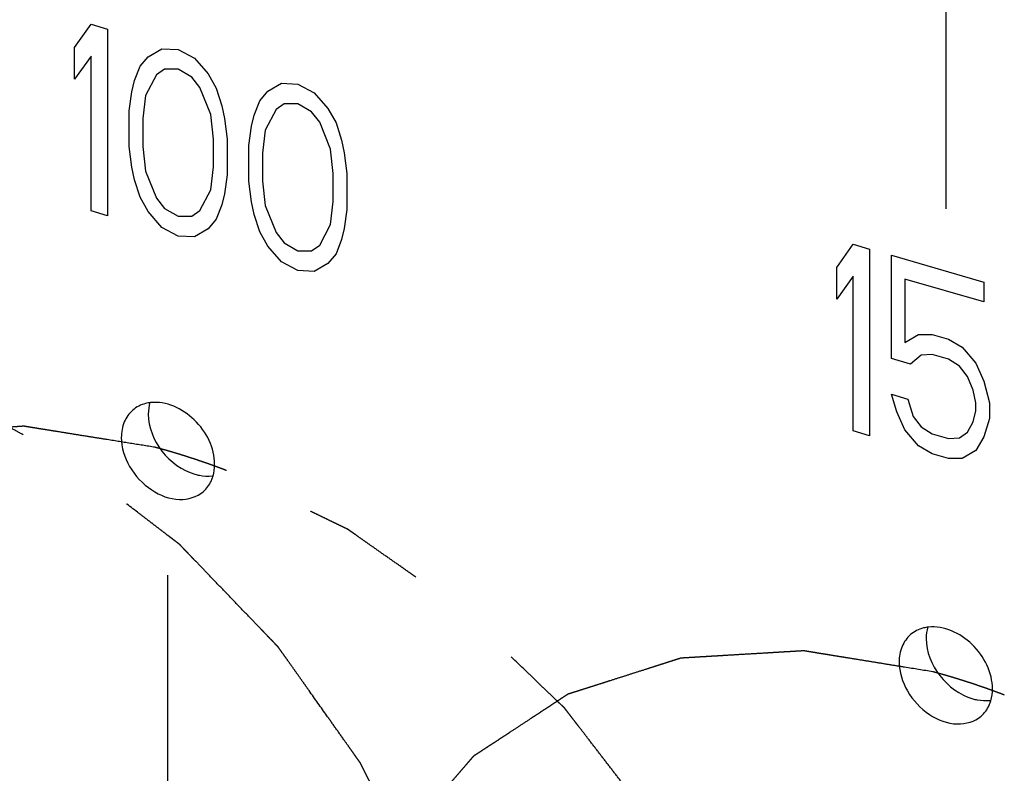
# Model space of a CAD drawing. Units: millimetres. Extents: x -100 to 1678, y -727 to 921.
# Drawn here: x 1511 to 1538, y 181 to 202 of the extents above; entities that cross this region are included whole.
import ezdxf

# ---------------------------------------------------------------- set-up
doc = ezdxf.new("R2010")
doc.units = ezdxf.units.MM
doc.header["$LTSCALE"] = 46.255
doc.linetypes.add('CENTER', pattern=[0.6, 0.375, -0.075, 0.075, -0.075])
doc.layers.add('PR970_077_00_new_view_4_BL112', color=7, linetype='CONTINUOUS')

# ---------------------------------------------------------------- blocks, each defined once
blk = doc.blocks.new('PR970_077_00_NEW_VIEW_4_BL112', base_point=(1223.867, 214.856))
at = {"layer": 'PR970_077_00_new_view_4_BL112', "color": 7, "linetype": 'Continuous'}
for p, q in [((1286.324, 207.349), (1286.324, 196.957)), ((1262.075, 201.451), (1262.53, 202.094)), ((1262.53, 202.094), (1262.985, 201.962)), ((1262.985, 201.962), (1262.985, 196.766)), ((1262.075, 200.567), (1262.075, 201.451)), ((1262.53, 201.209), (1262.075, 200.567)), ((1262.53, 196.898), (1262.53, 201.209)), ((1263.894, 200.926), (1264.121, 201.192)), ((1264.121, 201.192), (1264.5, 201.414)), ((1264.5, 201.414), (1264.955, 201.394)), ((1264.955, 201.394), (1265.409, 201.152)), ((1263.742, 200.528), (1263.894, 200.926)), ((1265.409, 201.152), (1265.788, 200.711)), ((1264.349, 200.684), (1264.045, 200.108)), ((1264.576, 200.84), (1264.349, 200.684)), ((1264.955, 200.841), (1264.576, 200.84)), ((1265.334, 200.621), (1264.955, 200.841)), ((1265.788, 200.711), (1266.016, 200.314)), ((1263.667, 200.218), (1263.742, 200.528)), ((1265.561, 200.334), (1265.334, 200.621)), ((1267.455, 200.23), (1267.834, 200.452)), ((1267.834, 200.452), (1268.289, 200.431)), ((1268.289, 200.431), (1268.744, 200.189)), ((1263.591, 199.687), (1263.667, 200.218)), ((1264.045, 200.108), (1263.97, 199.467)), ((1265.864, 199.583), (1265.561, 200.334)), ((1266.016, 200.314), (1266.167, 199.828)), ((1267.228, 199.964), (1267.455, 200.23)), ((1268.744, 200.189), (1269.122, 199.748)), ((1266.167, 199.828), (1266.243, 199.474)), ((1267.076, 199.565), (1267.228, 199.964)), ((1267.91, 199.877), (1267.683, 199.722)), ((1268.289, 199.878), (1267.91, 199.877)), ((1268.668, 199.659), (1268.289, 199.878)), ((1263.591, 198.692), (1263.591, 199.687)), ((1265.94, 198.898), (1265.864, 199.583)), ((1267.001, 199.255), (1267.076, 199.565)), ((1267.683, 199.722), (1267.38, 199.146)), ((1268.895, 199.372), (1268.668, 199.659)), ((1269.122, 199.748), (1269.35, 199.351)), ((1263.97, 199.467), (1263.97, 198.693)), ((1266.243, 199.474), (1266.319, 198.899)), ((1266.925, 198.724), (1267.001, 199.255)), ((1269.198, 198.621), (1268.895, 199.372)), ((1269.35, 199.351), (1269.501, 198.865)), ((1267.38, 199.146), (1267.304, 198.504)), ((1265.94, 198.124), (1265.94, 198.898)), ((1266.319, 198.899), (1266.319, 197.904)), ((1266.925, 197.729), (1266.925, 198.724)), ((1269.501, 198.865), (1269.577, 198.512)), ((1263.667, 198.117), (1263.591, 198.692)), ((1263.97, 198.693), (1264.045, 198.008)), ((1267.304, 198.504), (1267.304, 197.731)), ((1269.274, 197.936), (1269.198, 198.621)), ((1269.577, 198.512), (1269.653, 197.937)), ((1263.742, 197.764), (1263.667, 198.117)), ((1264.045, 198.008), (1264.349, 197.257)), ((1265.864, 197.483), (1265.94, 198.124)), ((1266.319, 197.904), (1266.243, 197.373)), ((1269.274, 197.162), (1269.274, 197.936)), ((1269.653, 197.937), (1269.653, 196.942)), ((1263.894, 197.278), (1263.742, 197.764)), ((1267.001, 197.155), (1266.925, 197.729)), ((1267.304, 197.731), (1267.38, 197.045)), ((1265.561, 196.907), (1265.864, 197.483)), ((1266.243, 197.373), (1266.167, 197.064)), ((1264.121, 196.88), (1263.894, 197.278)), ((1264.349, 197.257), (1264.576, 196.97)), ((1266.167, 197.064), (1266.016, 196.665)), ((1267.076, 196.801), (1267.001, 197.155)), ((1269.198, 196.52), (1269.274, 197.162)), ((1262.985, 196.766), (1262.53, 196.898)), ((1264.5, 196.439), (1264.121, 196.88)), ((1264.576, 196.97), (1264.955, 196.75)), ((1265.334, 196.752), (1265.561, 196.907)), ((1267.228, 196.315), (1267.076, 196.801)), ((1267.38, 197.045), (1267.683, 196.295)), ((1269.653, 196.942), (1269.577, 196.411)), ((1264.955, 196.75), (1265.334, 196.752)), ((1266.016, 196.665), (1265.788, 196.399)), ((1268.895, 195.945), (1269.198, 196.52)), ((1264.955, 196.198), (1264.5, 196.439)), ((1265.788, 196.399), (1265.409, 196.177)), ((1267.455, 195.918), (1267.228, 196.315)), ((1267.683, 196.295), (1267.91, 196.008)), ((1269.577, 196.411), (1269.501, 196.101)), ((1265.409, 196.177), (1264.955, 196.198)), ((1267.91, 196.008), (1268.289, 195.788)), ((1269.501, 196.101), (1269.35, 195.703)), ((1283.293, 195.326), (1283.747, 195.969)), ((1283.747, 195.969), (1284.202, 195.837)), ((1267.834, 195.477), (1267.455, 195.918)), ((1268.289, 195.788), (1268.668, 195.789)), ((1268.668, 195.789), (1268.895, 195.945)), ((1269.35, 195.703), (1269.122, 195.437)), ((1284.202, 195.837), (1284.202, 190.641)), ((1268.289, 195.235), (1267.834, 195.477)), ((1269.122, 195.437), (1268.744, 195.214)), ((1284.808, 195.662), (1287.385, 194.919)), ((1284.808, 192.788), (1284.808, 195.662)), ((1268.744, 195.214), (1268.289, 195.235)), ((1283.293, 194.442), (1283.293, 195.326)), ((1283.747, 195.084), (1283.293, 194.442)), ((1283.747, 190.773), (1283.747, 195.084)), ((1285.187, 195), (1285.187, 193.231)), ((1287.385, 194.366), (1285.187, 195)), ((1287.385, 194.919), (1287.385, 194.366)), ((1285.187, 193.231), (1285.566, 193.454)), ((1285.566, 193.454), (1285.945, 193.455)), ((1285.945, 193.455), (1286.4, 193.324)), ((1286.4, 193.324), (1286.779, 193.104)), ((1286.779, 193.104), (1287.157, 192.663)), ((1285.339, 192.635), (1284.808, 192.788)), ((1285.642, 192.879), (1285.339, 192.635)), ((1285.945, 192.902), (1285.642, 192.879)), ((1286.4, 192.771), (1285.945, 192.902)), ((1286.703, 192.573), (1286.4, 192.771)), ((1286.93, 192.286), (1286.703, 192.573)), ((1287.157, 192.663), (1287.385, 192.155)), ((1287.082, 191.911), (1286.93, 192.286)), ((1287.385, 192.155), (1287.536, 191.558)), ((1287.157, 191.557), (1287.082, 191.911)), ((1284.808, 191.793), (1285.263, 191.662)), ((1284.96, 191.307), (1284.808, 191.793)), ((1285.263, 191.662), (1285.415, 191.176)), ((1285.187, 190.799), (1284.96, 191.307)), ((1287.082, 191.026), (1287.157, 191.336)), ((1287.157, 191.336), (1287.157, 191.557)), ((1287.536, 191.558), (1287.536, 191.116)), ((1285.415, 191.176), (1285.642, 190.889)), ((1287.536, 191.116), (1287.385, 190.607)), ((1284.202, 190.641), (1283.747, 190.773)), ((1285.566, 190.358), (1285.187, 190.799)), ((1285.642, 190.889), (1285.945, 190.691)), ((1286.93, 190.738), (1287.082, 191.026)), ((1285.945, 190.691), (1286.4, 190.56)), ((1286.4, 190.56), (1286.703, 190.583)), ((1286.703, 190.583), (1286.93, 190.738)), ((1287.385, 190.607), (1287.157, 190.23)), ((1285.945, 190.138), (1285.566, 190.358)), ((1287.157, 190.23), (1286.779, 190.008)), ((1286.4, 190.007), (1285.945, 190.138)), ((1286.779, 190.008), (1286.4, 190.007)), ((1264.673, 176.36), (1264.673, 186.753))]:
    blk.add_line(p, q, dxfattribs=at)
at = {"layer": 'PR970_077_00_new_view_4_BL112', "color": 2, "linetype": 'CENTER'}
for points, knots in [([(1272.863, 174.542), (1272.783, 174.798), (1272.663, 175.182), (1272.502, 175.695), (1272.382, 176.079), (1272.262, 176.463), (1272.161, 176.784), (1272.081, 177.04), (1272.021, 177.232), (1271.961, 177.424), (1271.911, 177.584), (1271.871, 177.712), (1271.841, 177.808), (1271.816, 177.889), (1271.798, 177.945), (1271.788, 177.977), (1271.781, 178.001), (1271.774, 178.021), (1271.769, 178.037), (1271.766, 178.047), (1271.764, 178.055), (1271.76, 178.063), (1271.753, 178.076), (1271.739, 178.104), (1271.719, 178.144), (1271.696, 178.191), (1271.672, 178.239), (1271.64, 178.302), (1271.585, 178.413), (1271.506, 178.571), (1271.379, 178.824), (1271.221, 179.141), (1271.031, 179.52), (1270.842, 179.9), (1270.683, 180.216), (1270.557, 180.47), (1270.462, 180.659), (1270.367, 180.849), (1270.288, 181.008), (1270.225, 181.134), (1270.177, 181.229), (1270.138, 181.308), (1270.106, 181.371), (1270.082, 181.419), (1270.063, 181.458), (1270.049, 181.486), (1270.041, 181.502), (1270.035, 181.514), (1270.03, 181.526), (1270.021, 181.537), (1270.014, 181.548), (1269.998, 181.57), (1269.975, 181.603), (1269.943, 181.647), (1269.902, 181.706), (1269.849, 181.78), (1269.787, 181.868), (1269.703, 181.986), (1269.558, 182.192), (1269.349, 182.486), (1269.015, 182.957), (1268.723, 183.369), (1268.473, 183.723), (1268.348, 183.899), (1268.223, 184.076), (1268.098, 184.253), (1267.993, 184.4), (1267.91, 184.518), (1267.858, 184.591), (1267.816, 184.65), (1267.79, 184.687), (1267.769, 184.716), (1267.753, 184.738), (1267.741, 184.757), (1267.728, 184.77), (1267.716, 184.783), (1267.7, 184.799), (1267.675, 184.825), (1267.643, 184.858), (1267.606, 184.897), (1267.556, 184.949), (1267.493, 185.014), (1267.418, 185.093), (1267.343, 185.171), (1267.242, 185.275), (1267.117, 185.405), (1266.916, 185.614), (1266.666, 185.875), (1266.365, 186.188), (1266.064, 186.501), (1265.813, 186.761), (1265.613, 186.97), (1265.487, 187.1), (1265.387, 187.204), (1265.312, 187.283), (1265.236, 187.361), (1265.174, 187.426), (1265.124, 187.478), (1265.086, 187.517), (1265.055, 187.55), (1265.03, 187.576), (1265.014, 187.592), (1265.001, 187.605), (1264.989, 187.619), (1264.971, 187.632), (1264.95, 187.648), (1264.922, 187.67), (1264.886, 187.697), (1264.83, 187.74), (1264.759, 187.794), (1264.646, 187.881), (1264.504, 187.99), (1264.334, 188.12), (1264.165, 188.25), (1263.995, 188.38), (1263.655, 188.64), (1263.259, 188.943), (1262.863, 189.247), (1262.636, 189.42), (1262.467, 189.55), (1262.325, 189.659), (1262.212, 189.745), (1262.127, 189.81), (1262.056, 189.865), (1262, 189.908), (1261.957, 189.941), (1261.925, 189.965), (1261.904, 189.981), (1261.893, 189.989), (1261.885, 189.996), (1261.877, 190), (1261.869, 190.004), (1261.86, 190.009), (1261.845, 190.018), (1261.818, 190.032), (1261.78, 190.053), (1261.734, 190.077), (1261.674, 190.11), (1261.598, 190.151), (1261.506, 190.2), (1261.385, 190.266), (1261.233, 190.348), (1261.05, 190.447), (1260.868, 190.545), (1260.624, 190.677), (1260.32, 190.841), (1259.955, 191.038), (1259.59, 191.235), (1259.286, 191.4), (1259.043, 191.531), (1258.891, 191.613), (1258.784, 191.671), (1258.724, 191.703), (1258.678, 191.728), (1258.632, 191.753), (1258.594, 191.773), (1258.568, 191.788), (1258.554, 191.795), (1258.547, 191.799), (1258.539, 191.801), (1258.529, 191.805), (1258.513, 191.81), (1258.493, 191.817), (1258.469, 191.825), (1258.438, 191.835), (1258.382, 191.854), (1258.303, 191.88), (1258.208, 191.912), (1258.081, 191.955), (1257.922, 192.008), (1257.732, 192.072), (1257.541, 192.135), (1257.287, 192.22), (1256.97, 192.327), (1256.589, 192.454), (1256.208, 192.582), (1255.7, 192.752), (1255.32, 192.879), (1255.066, 192.964)], [0, 0, 0, 0, 0.03125, 0.046875, 0.0625, 0.078125, 0.09375, 0.101562, 0.109375, 0.117188, 0.125, 0.128906, 0.132812, 0.136719, 0.138672, 0.139648, 0.140625, 0.141602, 0.14209, 0.142578, 0.142822, 0.143066, 0.143555, 0.144531, 0.146484, 0.148438, 0.150391, 0.152344, 0.15625, 0.164062, 0.171875, 0.1875, 0.203125, 0.21875, 0.234375, 0.242188, 0.25, 0.257812, 0.265625, 0.269531, 0.273438, 0.277344, 0.279297, 0.28125, 0.283203, 0.28418, 0.284668, 0.285156, 0.285645, 0.286133, 0.286621, 0.287109, 0.289062, 0.291016, 0.292969, 0.296875, 0.300781, 0.304688, 0.3125, 0.328125, 0.34375, 0.375, 0.382812, 0.390625, 0.398438, 0.40625, 0.414062, 0.417969, 0.421875, 0.423828, 0.425781, 0.426758, 0.427734, 0.428711, 0.429199, 0.429688, 0.430664, 0.431641, 0.433594, 0.435547, 0.4375, 0.441406, 0.445312, 0.449219, 0.453125, 0.460938, 0.46875, 0.484375, 0.5, 0.515625, 0.53125, 0.539062, 0.546875, 0.550781, 0.554688, 0.558594, 0.5625, 0.564453, 0.566406, 0.568359, 0.569336, 0.570312, 0.570801, 0.571289, 0.572266, 0.573242, 0.574219, 0.576172, 0.578125, 0.582031, 0.585938, 0.59375, 0.601562, 0.609375, 0.617188, 0.625, 0.65625, 0.671875, 0.679688, 0.6875, 0.695312, 0.699219, 0.703125, 0.707031, 0.708984, 0.710938, 0.712891, 0.713379, 0.713867, 0.714355, 0.7146, 0.714844, 0.715332, 0.71582, 0.716797, 0.71875, 0.720703, 0.722656, 0.726562, 0.730469, 0.734375, 0.742188, 0.75, 0.757812, 0.765625, 0.78125, 0.796875, 0.8125, 0.828125, 0.835938, 0.84375, 0.847656, 0.849609, 0.851562, 0.853516, 0.855469, 0.856445, 0.856934, 0.857178, 0.857422, 0.85791, 0.858398, 0.859375, 0.860352, 0.861328, 0.863281, 0.867188, 0.871094, 0.875, 0.882812, 0.890625, 0.898438, 0.90625, 0.921875, 0.9375, 0.953125, 0.96875, 1, 1, 1, 1]), ([(1264.311, 190.318), (1264.082, 190.354), (1263.626, 190.427), (1263.055, 190.519), (1262.599, 190.592), (1262.257, 190.647), (1261.914, 190.702), (1261.629, 190.748), (1261.401, 190.785), (1261.23, 190.812), (1261.087, 190.835), (1260.973, 190.853), (1260.887, 190.867), (1260.816, 190.879), (1260.759, 190.888), (1260.723, 190.894), (1260.695, 190.898), (1260.677, 190.901), (1260.665, 190.903), (1260.658, 190.904), (1260.651, 190.903), (1260.642, 190.903), (1260.628, 190.902), (1260.611, 190.901), (1260.584, 190.899), (1260.549, 190.896), (1260.508, 190.894), (1260.453, 190.89), (1260.356, 190.883), (1260.219, 190.874), (1260.054, 190.863), (1259.888, 190.852), (1259.723, 190.841), (1259.503, 190.826), (1259.227, 190.807), (1258.897, 190.785), (1258.567, 190.763), (1258.291, 190.744), (1258.071, 190.729), (1257.906, 190.718), (1257.741, 190.707), (1257.603, 190.698), (1257.493, 190.69), (1257.41, 190.685), (1257.341, 190.68), (1257.286, 190.676), (1257.245, 190.674), (1257.211, 190.671), (1257.183, 190.67), (1257.166, 190.668), (1257.152, 190.667), (1257.144, 190.667), (1257.136, 190.667), (1257.13, 190.665), (1257.119, 190.661), (1257.104, 190.656), (1257.079, 190.648), (1257.048, 190.637), (1256.999, 190.62), (1256.937, 190.6), (1256.862, 190.575), (1256.788, 190.55), (1256.713, 190.525), (1256.614, 190.491), (1256.49, 190.45), (1256.292, 190.383), (1256.044, 190.3), (1255.747, 190.2), (1255.449, 190.1), (1255.152, 190), (1254.904, 189.916), (1254.706, 189.85), (1254.557, 189.8), (1254.433, 189.758), (1254.334, 189.725), (1254.26, 189.7), (1254.185, 189.675), (1254.123, 189.654), (1254.074, 189.637), (1254.043, 189.627), (1254.018, 189.618), (1253.999, 189.612), (1253.984, 189.607), (1253.973, 189.603), (1253.967, 189.601), (1253.962, 189.6), (1253.958, 189.597), (1253.953, 189.593), (1253.944, 189.587), (1253.931, 189.578), (1253.915, 189.567), (1253.894, 189.553), (1253.868, 189.535), (1253.826, 189.506), (1253.774, 189.47), (1253.712, 189.427), (1253.649, 189.383), (1253.565, 189.326), (1253.461, 189.254), (1253.336, 189.167), (1253.169, 189.052), (1252.96, 188.907), (1252.709, 188.734), (1252.459, 188.561), (1252.208, 188.388), (1251.999, 188.244), (1251.832, 188.129), (1251.728, 188.057), (1251.644, 187.999), (1251.581, 187.956), (1251.519, 187.912), (1251.456, 187.869), (1251.404, 187.833), (1251.362, 187.804), (1251.336, 187.786), (1251.315, 187.772), (1251.302, 187.763), (1251.293, 187.756), (1251.288, 187.753), (1251.284, 187.747), (1251.279, 187.741), (1251.271, 187.731), (1251.261, 187.719), (1251.245, 187.699), (1251.225, 187.674), (1251.201, 187.645), (1251.169, 187.605), (1251.129, 187.555), (1251.081, 187.496), (1251.017, 187.416), (1250.937, 187.317), (1250.841, 187.198), (1250.745, 187.079), (1250.617, 186.921), (1250.457, 186.722), (1250.265, 186.484), (1250.073, 186.246), (1249.913, 186.048), (1249.785, 185.889), (1249.689, 185.77), (1249.593, 185.651), (1249.513, 185.552), (1249.449, 185.472), (1249.401, 185.413), (1249.361, 185.363), (1249.329, 185.324), (1249.305, 185.294), (1249.285, 185.269), (1249.269, 185.249), (1249.259, 185.237), (1249.251, 185.227), (1249.246, 185.221), (1249.241, 185.216), (1249.239, 185.21), (1249.234, 185.199), (1249.228, 185.184), (1249.217, 185.16), (1249.204, 185.13), (1249.184, 185.081), (1249.158, 185.021), (1249.127, 184.948), (1249.096, 184.875), (1249.065, 184.802), (1249.023, 184.705), (1248.971, 184.584), (1248.888, 184.39), (1248.785, 184.147), (1248.661, 183.856), (1248.536, 183.565), (1248.412, 183.274), (1248.288, 182.983), (1248.122, 182.595), (1247.998, 182.304), (1247.915, 182.11)], [0, 0, 0, 0, 0.03125, 0.0625, 0.078125, 0.09375, 0.109375, 0.125, 0.132812, 0.140625, 0.148438, 0.152344, 0.15625, 0.160156, 0.162109, 0.164062, 0.165039, 0.166016, 0.166504, 0.166748, 0.166992, 0.16748, 0.167969, 0.168945, 0.169922, 0.171875, 0.173828, 0.175781, 0.179688, 0.1875, 0.195312, 0.203125, 0.210938, 0.21875, 0.234375, 0.25, 0.265625, 0.28125, 0.289062, 0.296875, 0.304688, 0.3125, 0.316406, 0.320312, 0.324219, 0.326172, 0.328125, 0.330078, 0.331055, 0.332031, 0.33252, 0.333008, 0.333252, 0.333496, 0.333984, 0.334961, 0.335938, 0.337891, 0.339844, 0.34375, 0.347656, 0.351562, 0.355469, 0.359375, 0.367188, 0.375, 0.390625, 0.40625, 0.421875, 0.4375, 0.453125, 0.460938, 0.46875, 0.476562, 0.480469, 0.484375, 0.488281, 0.492188, 0.494141, 0.496094, 0.49707, 0.498047, 0.499023, 0.499512, 0.499756, 0.5, 0.500244, 0.500488, 0.500977, 0.501953, 0.50293, 0.503906, 0.505859, 0.507812, 0.511719, 0.515625, 0.519531, 0.523438, 0.53125, 0.539062, 0.546875, 0.5625, 0.578125, 0.59375, 0.609375, 0.625, 0.632812, 0.640625, 0.644531, 0.648438, 0.652344, 0.65625, 0.660156, 0.662109, 0.664062, 0.665039, 0.666016, 0.666504, 0.666748, 0.666992, 0.66748, 0.667969, 0.668945, 0.669922, 0.671875, 0.673828, 0.675781, 0.679688, 0.683594, 0.6875, 0.695312, 0.703125, 0.710938, 0.71875, 0.734375, 0.75, 0.765625, 0.78125, 0.789062, 0.796875, 0.804688, 0.8125, 0.816406, 0.820312, 0.824219, 0.826172, 0.828125, 0.830078, 0.831055, 0.832031, 0.83252, 0.833008, 0.833252, 0.833496, 0.833984, 0.834961, 0.835938, 0.837891, 0.839844, 0.84375, 0.847656, 0.851562, 0.855469, 0.859375, 0.867188, 0.875, 0.890625, 0.90625, 0.921875, 0.9375, 0.953125, 0.96875, 1, 1, 1, 1]), ([(1264.472, 190.274), (1264.457, 190.278), (1264.434, 190.284), (1264.404, 190.292), (1264.385, 190.297), (1264.37, 190.301), (1264.361, 190.304), (1264.354, 190.306), (1264.35, 190.307), (1264.348, 190.307), (1264.345, 190.308), (1264.337, 190.31), (1264.326, 190.313), (1264.316, 190.316), (1264.311, 190.318)], [0, 0, 0, 0, 0.25, 0.375, 0.5, 0.5625, 0.625, 0.65625, 0.671875, 0.6875, 0.71875, 0.75, 0.875, 1, 1, 1, 1]), ([(1265.036, 190.108), (1265.028, 190.11), (1265.017, 190.114), (1265.004, 190.118), (1264.996, 190.12), (1264.991, 190.122), (1264.985, 190.124), (1264.981, 190.125), (1264.978, 190.126), (1264.977, 190.126), (1264.975, 190.127), (1264.971, 190.128), (1264.966, 190.13), (1264.959, 190.132), (1264.949, 190.135), (1264.934, 190.139), (1264.915, 190.145), (1264.896, 190.151), (1264.881, 190.155), (1264.872, 190.158), (1264.864, 190.16), (1264.86, 190.162), (1264.855, 190.163), (1264.854, 190.164), (1264.852, 190.164), (1264.849, 190.165), (1264.845, 190.166), (1264.838, 190.168), (1264.828, 190.171), (1264.819, 190.174), (1264.811, 190.176), (1264.806, 190.178), (1264.801, 190.179), (1264.798, 190.18), (1264.796, 190.181), (1264.795, 190.181), (1264.791, 190.182), (1264.788, 190.183), (1264.781, 190.185), (1264.772, 190.188), (1264.76, 190.191), (1264.745, 190.196), (1264.726, 190.201), (1264.707, 190.207), (1264.692, 190.211), (1264.684, 190.214), (1264.678, 190.215), (1264.675, 190.216), (1264.673, 190.217), (1264.671, 190.217), (1264.669, 190.218), (1264.665, 190.219), (1264.66, 190.22), (1264.652, 190.223), (1264.643, 190.225), (1264.634, 190.228), (1264.626, 190.23), (1264.621, 190.232), (1264.618, 190.233), (1264.615, 190.233), (1264.614, 190.234), (1264.612, 190.234), (1264.61, 190.235), (1264.607, 190.236), (1264.601, 190.237), (1264.591, 190.24), (1264.578, 190.244), (1264.564, 190.248), (1264.547, 190.253), (1264.516, 190.261), (1264.49, 190.269), (1264.472, 190.274)], [0, 0, 0, 0, 0.0625, 0.09375, 0.109375, 0.125, 0.140625, 0.15625, 0.160156, 0.164062, 0.167969, 0.171875, 0.179688, 0.1875, 0.203125, 0.21875, 0.25, 0.28125, 0.296875, 0.3125, 0.320312, 0.328125, 0.332031, 0.335938, 0.339844, 0.34375, 0.359375, 0.375, 0.40625, 0.4375, 0.453125, 0.46875, 0.484375, 0.492188, 0.496094, 0.5, 0.503906, 0.507812, 0.515625, 0.53125, 0.546875, 0.5625, 0.59375, 0.625, 0.640625, 0.65625, 0.660156, 0.664062, 0.667969, 0.671875, 0.679688, 0.6875, 0.703125, 0.71875, 0.75, 0.78125, 0.796875, 0.8125, 0.820312, 0.828125, 0.832031, 0.833984, 0.835938, 0.839844, 0.84375, 0.859375, 0.875, 0.890625, 0.90625, 0.9375, 1, 1, 1, 1]), ([(1265.761, 189.869), (1265.753, 189.871), (1265.742, 189.875), (1265.729, 189.88), (1265.721, 189.882), (1265.716, 189.884), (1265.71, 189.886), (1265.706, 189.888), (1265.703, 189.889), (1265.701, 189.889), (1265.7, 189.89), (1265.696, 189.891), (1265.691, 189.893), (1265.683, 189.895), (1265.674, 189.899), (1265.659, 189.904), (1265.64, 189.91), (1265.617, 189.918), (1265.587, 189.929), (1265.55, 189.941), (1265.504, 189.957), (1265.459, 189.972), (1265.414, 189.987), (1265.368, 190.002), (1265.331, 190.014), (1265.3, 190.024), (1265.278, 190.031), (1265.259, 190.038), (1265.244, 190.042), (1265.234, 190.046), (1265.227, 190.048), (1265.222, 190.05), (1265.219, 190.051), (1265.215, 190.052), (1265.21, 190.053), (1265.202, 190.056), (1265.189, 190.06), (1265.172, 190.065), (1265.155, 190.071), (1265.132, 190.078), (1265.093, 190.09), (1265.059, 190.101), (1265.036, 190.108)], [0, 0, 0, 0, 0.0625, 0.09375, 0.109375, 0.125, 0.140625, 0.15625, 0.160156, 0.164062, 0.167969, 0.171875, 0.179688, 0.1875, 0.203125, 0.21875, 0.25, 0.28125, 0.3125, 0.375, 0.4375, 0.5, 0.5625, 0.625, 0.6875, 0.71875, 0.75, 0.78125, 0.796875, 0.8125, 0.820312, 0.828125, 0.832031, 0.835938, 0.839844, 0.84375, 0.859375, 0.875, 0.890625, 0.90625, 0.9375, 1, 1, 1, 1]), ([(1265.962, 189.796), (1265.947, 189.802), (1265.925, 189.81), (1265.895, 189.821), (1265.876, 189.828), (1265.861, 189.833), (1265.851, 189.837), (1265.845, 189.839), (1265.841, 189.84), (1265.835, 189.842), (1265.829, 189.844), (1265.814, 189.85), (1265.791, 189.858), (1265.771, 189.865), (1265.761, 189.869)], [0, 0, 0, 0, 0.25, 0.375, 0.5, 0.5625, 0.625, 0.65625, 0.671875, 0.6875, 0.71875, 0.75, 0.875, 1, 1, 1, 1]), ([(1266.302, 189.67), (1266.289, 189.675), (1266.264, 189.684), (1266.226, 189.699), (1266.189, 189.713), (1266.157, 189.725), (1266.132, 189.734), (1266.113, 189.741), (1266.095, 189.748), (1266.08, 189.753), (1266.071, 189.757), (1266.067, 189.758), (1266.064, 189.759), (1266.061, 189.76), (1266.054, 189.763), (1266.047, 189.766), (1266.037, 189.769), (1266.024, 189.774), (1266.008, 189.78), (1265.988, 189.787), (1265.973, 189.793), (1265.962, 189.796)], [0, 0, 0, 0, 0.125, 0.25, 0.375, 0.5, 0.5625, 0.625, 0.6875, 0.75, 0.765625, 0.78125, 0.789062, 0.796875, 0.8125, 0.828125, 0.84375, 0.875, 0.90625, 0.9375, 1, 1, 1, 1]), ([(1281.933, 169.363), (1281.887, 169.623), (1281.819, 170.013), (1281.727, 170.532), (1281.659, 170.922), (1281.59, 171.312), (1281.533, 171.637), (1281.487, 171.897), (1281.453, 172.092), (1281.419, 172.287), (1281.39, 172.449), (1281.367, 172.579), (1281.35, 172.676), (1281.336, 172.758), (1281.326, 172.814), (1281.32, 172.847), (1281.316, 172.871), (1281.312, 172.892), (1281.309, 172.908), (1281.307, 172.918), (1281.306, 172.926), (1281.303, 172.934), (1281.298, 172.948), (1281.288, 172.977), (1281.273, 173.017), (1281.256, 173.066), (1281.238, 173.115), (1281.215, 173.18), (1281.174, 173.293), (1281.116, 173.456), (1281.022, 173.716), (1280.905, 174.04), (1280.765, 174.43), (1280.624, 174.82), (1280.507, 175.144), (1280.414, 175.404), (1280.344, 175.599), (1280.273, 175.794), (1280.215, 175.956), (1280.168, 176.086), (1280.133, 176.183), (1280.104, 176.265), (1280.08, 176.33), (1280.063, 176.378), (1280.048, 176.419), (1280.038, 176.447), (1280.032, 176.464), (1280.029, 176.474), (1280.026, 176.482), (1280.023, 176.49), (1280.017, 176.5), (1280.011, 176.511), (1279.998, 176.535), (1279.979, 176.57), (1279.953, 176.617), (1279.918, 176.679), (1279.875, 176.757), (1279.824, 176.85), (1279.755, 176.975), (1279.669, 177.131), (1279.565, 177.318), (1279.428, 177.568), (1279.187, 178.004), (1278.945, 178.441), (1278.739, 178.815), (1278.636, 179.002), (1278.532, 179.189), (1278.429, 179.376), (1278.343, 179.532), (1278.274, 179.657), (1278.231, 179.735), (1278.197, 179.797), (1278.175, 179.836), (1278.158, 179.867), (1278.145, 179.89), (1278.135, 179.91), (1278.123, 179.924), (1278.112, 179.939), (1278.098, 179.957), (1278.076, 179.985), (1278.049, 180.021), (1278.016, 180.064), (1277.972, 180.121), (1277.916, 180.193), (1277.85, 180.279), (1277.784, 180.365), (1277.696, 180.48), (1277.586, 180.623), (1277.409, 180.852), (1277.189, 181.139), (1276.924, 181.483), (1276.659, 181.827), (1276.439, 182.113), (1276.262, 182.342), (1276.152, 182.486), (1276.064, 182.6), (1275.997, 182.686), (1275.931, 182.772), (1275.876, 182.844), (1275.832, 182.901), (1275.799, 182.944), (1275.771, 182.98), (1275.749, 183.009), (1275.735, 183.027), (1275.724, 183.041), (1275.714, 183.056), (1275.697, 183.071), (1275.678, 183.09), (1275.651, 183.115), (1275.619, 183.146), (1275.567, 183.196), (1275.502, 183.258), (1275.398, 183.358), (1275.268, 183.483), (1275.111, 183.633), (1274.955, 183.783), (1274.799, 183.933), (1274.487, 184.233), (1274.122, 184.584), (1273.706, 184.984), (1273.446, 185.234), (1273.263, 185.409), (1273.159, 185.509), (1273.081, 185.584), (1273.016, 185.646), (1272.964, 185.696), (1272.925, 185.734), (1272.896, 185.762), (1272.876, 185.781), (1272.866, 185.79), (1272.857, 185.8), (1272.846, 185.807), (1272.835, 185.814), (1272.82, 185.825), (1272.795, 185.842), (1272.759, 185.868), (1272.715, 185.898), (1272.657, 185.939), (1272.585, 185.99), (1272.498, 186.051), (1272.382, 186.133), (1272.237, 186.234), (1272.063, 186.357), (1271.89, 186.479), (1271.658, 186.642), (1271.368, 186.845), (1271.02, 187.09), (1270.673, 187.334), (1270.383, 187.538), (1270.151, 187.701), (1270.006, 187.802), (1269.905, 187.874), (1269.847, 187.914), (1269.804, 187.945), (1269.76, 187.976), (1269.724, 188.001), (1269.699, 188.019), (1269.686, 188.028), (1269.679, 188.033), (1269.671, 188.036), (1269.661, 188.041), (1269.646, 188.048), (1269.627, 188.058), (1269.604, 188.069), (1269.573, 188.084), (1269.519, 188.11), (1269.442, 188.147), (1269.35, 188.192), (1269.226, 188.252), (1269.072, 188.327), (1268.888, 188.416), (1268.703, 188.506), (1268.457, 188.625), (1268.149, 188.774), (1267.779, 188.953), (1267.41, 189.133), (1266.917, 189.371), (1266.548, 189.55), (1266.302, 189.67)], [0, 0, 0, 0, 0.03125, 0.046875, 0.0625, 0.078125, 0.09375, 0.101562, 0.109375, 0.117188, 0.125, 0.128906, 0.132812, 0.136719, 0.138672, 0.139648, 0.140625, 0.141602, 0.14209, 0.142578, 0.142822, 0.143066, 0.143555, 0.144531, 0.146484, 0.148438, 0.150391, 0.152344, 0.15625, 0.164062, 0.171875, 0.1875, 0.203125, 0.21875, 0.234375, 0.242188, 0.25, 0.257812, 0.265625, 0.269531, 0.273438, 0.277344, 0.279297, 0.28125, 0.283203, 0.28418, 0.284668, 0.285156, 0.2854, 0.285645, 0.286133, 0.286621, 0.287109, 0.289062, 0.291016, 0.292969, 0.296875, 0.300781, 0.304688, 0.3125, 0.320312, 0.328125, 0.34375, 0.375, 0.382812, 0.390625, 0.398438, 0.40625, 0.414062, 0.417969, 0.421875, 0.423828, 0.425781, 0.426758, 0.427734, 0.428711, 0.429199, 0.429688, 0.430664, 0.431641, 0.433594, 0.435547, 0.4375, 0.441406, 0.445312, 0.449219, 0.453125, 0.460938, 0.46875, 0.484375, 0.5, 0.515625, 0.53125, 0.539062, 0.546875, 0.550781, 0.554688, 0.558594, 0.5625, 0.564453, 0.566406, 0.568359, 0.569336, 0.570312, 0.570801, 0.571289, 0.572266, 0.573242, 0.574219, 0.576172, 0.578125, 0.582031, 0.585938, 0.59375, 0.601562, 0.609375, 0.617188, 0.625, 0.65625, 0.671875, 0.6875, 0.695312, 0.699219, 0.703125, 0.707031, 0.708984, 0.710938, 0.712891, 0.713379, 0.713867, 0.714355, 0.714844, 0.715332, 0.71582, 0.716797, 0.71875, 0.720703, 0.722656, 0.726562, 0.730469, 0.734375, 0.742188, 0.75, 0.757812, 0.765625, 0.78125, 0.796875, 0.8125, 0.828125, 0.835938, 0.84375, 0.847656, 0.849609, 0.851562, 0.853516, 0.855469, 0.856445, 0.856934, 0.857178, 0.857422, 0.85791, 0.858398, 0.859375, 0.860352, 0.861328, 0.863281, 0.867188, 0.871094, 0.875, 0.882812, 0.890625, 0.898438, 0.90625, 0.921875, 0.9375, 0.953125, 0.96875, 1, 1, 1, 1]), ([(1285.961, 184.068), (1285.699, 184.11), (1285.306, 184.174), (1284.782, 184.259), (1284.389, 184.323), (1283.997, 184.387), (1283.669, 184.44), (1283.407, 184.482), (1283.211, 184.514), (1283.047, 184.541), (1282.916, 184.562), (1282.818, 184.578), (1282.72, 184.594), (1282.621, 184.61), (1282.539, 184.623), (1282.482, 184.632), (1282.449, 184.638), (1282.425, 184.642), (1282.404, 184.645), (1282.388, 184.648), (1282.378, 184.649), (1282.37, 184.651), (1282.362, 184.65), (1282.348, 184.65), (1282.329, 184.648), (1282.305, 184.647), (1282.274, 184.645), (1282.235, 184.643), (1282.188, 184.64), (1282.126, 184.636), (1282.017, 184.63), (1281.861, 184.621), (1281.674, 184.609), (1281.487, 184.598), (1281.238, 184.583), (1280.926, 184.565), (1280.552, 184.543), (1280.24, 184.524), (1279.991, 184.509), (1279.804, 184.498), (1279.617, 184.487), (1279.461, 184.478), (1279.337, 184.47), (1279.243, 184.465), (1279.165, 184.46), (1279.103, 184.456), (1279.064, 184.454), (1279.033, 184.452), (1279.009, 184.451), (1278.986, 184.449), (1278.968, 184.448), (1278.957, 184.447), (1278.949, 184.447), (1278.94, 184.444), (1278.929, 184.441), (1278.915, 184.436), (1278.897, 184.43), (1278.868, 184.421), (1278.832, 184.41), (1278.775, 184.392), (1278.703, 184.369), (1278.617, 184.341), (1278.503, 184.305), (1278.359, 184.259), (1278.187, 184.204), (1277.958, 184.131), (1277.671, 184.039), (1277.327, 183.929), (1277.041, 183.838), (1276.811, 183.764), (1276.639, 183.709), (1276.467, 183.655), (1276.295, 183.6), (1276.152, 183.554), (1276.037, 183.517), (1275.966, 183.494), (1275.908, 183.476), (1275.872, 183.465), (1275.844, 183.455), (1275.826, 183.45), (1275.813, 183.446), (1275.807, 183.444), (1275.803, 183.443), (1275.801, 183.44), (1275.797, 183.438), (1275.791, 183.434), (1275.78, 183.427), (1275.765, 183.417), (1275.741, 183.402), (1275.711, 183.382), (1275.675, 183.358), (1275.627, 183.327), (1275.567, 183.287), (1275.496, 183.24), (1275.424, 183.193), (1275.328, 183.13), (1275.208, 183.051), (1275.064, 182.957), (1274.92, 182.862), (1274.728, 182.736), (1274.488, 182.578), (1274.249, 182.421), (1274.057, 182.295), (1273.913, 182.2), (1273.769, 182.106), (1273.649, 182.027), (1273.553, 181.964), (1273.481, 181.917), (1273.409, 181.87), (1273.349, 181.83), (1273.301, 181.799), (1273.265, 181.775), (1273.235, 181.755), (1273.211, 181.74), (1273.196, 181.73), (1273.186, 181.723), (1273.18, 181.719), (1273.176, 181.716), (1273.173, 181.715), (1273.171, 181.712), (1273.167, 181.707), (1273.159, 181.698), (1273.147, 181.684), (1273.128, 181.662), (1273.105, 181.635), (1273.067, 181.591), (1273.02, 181.537), (1272.945, 181.45), (1272.852, 181.341), (1272.739, 181.211), (1272.627, 181.08), (1272.514, 180.95), (1272.364, 180.776), (1272.177, 180.558), (1271.952, 180.297), (1271.765, 180.079), (1271.615, 179.905), (1271.502, 179.775), (1271.409, 179.666), (1271.334, 179.579), (1271.277, 179.514), (1271.231, 179.459), (1271.193, 179.416), (1271.17, 179.389), (1271.151, 179.367), (1271.139, 179.353), (1271.13, 179.342), (1271.123, 179.334), (1271.117, 179.328), (1271.114, 179.321), (1271.11, 179.314), (1271.106, 179.305), (1271.1, 179.292), (1271.092, 179.275), (1271.082, 179.254), (1271.07, 179.227), (1271.054, 179.193), (1271.028, 179.138), (1270.996, 179.07), (1270.957, 178.988), (1270.906, 178.879), (1270.842, 178.742), (1270.765, 178.579), (1270.688, 178.415), (1270.585, 178.197), (1270.456, 177.924), (1270.302, 177.596), (1270.174, 177.323), (1270.071, 177.105), (1269.994, 176.941), (1269.917, 176.777), (1269.853, 176.641), (1269.808, 176.545), (1269.782, 176.491), (1269.763, 176.45), (1269.747, 176.416), (1269.734, 176.389), (1269.725, 176.368), (1269.717, 176.351), (1269.711, 176.339), (1269.708, 176.332), (1269.707, 176.324), (1269.705, 176.315), (1269.702, 176.299), (1269.698, 176.28), (1269.693, 176.256), (1269.687, 176.225), (1269.68, 176.186), (1269.671, 176.14), (1269.659, 176.078), (1269.644, 176), (1269.626, 175.907), (1269.608, 175.813), (1269.584, 175.689), (1269.554, 175.533), (1269.518, 175.347), (1269.47, 175.098), (1269.411, 174.787), (1269.339, 174.414), (1269.267, 174.041), (1269.171, 173.543), (1269.099, 173.17), (1269.051, 172.921)], [0, 0, 0, 0, 0.03125, 0.046875, 0.0625, 0.078125, 0.09375, 0.101562, 0.109375, 0.117188, 0.121094, 0.125, 0.128906, 0.132812, 0.136719, 0.138672, 0.139648, 0.140625, 0.141602, 0.14209, 0.142578, 0.142822, 0.143066, 0.143555, 0.144531, 0.145508, 0.146484, 0.148438, 0.150391, 0.152344, 0.15625, 0.164062, 0.171875, 0.179688, 0.1875, 0.203125, 0.21875, 0.234375, 0.242188, 0.25, 0.257812, 0.265625, 0.269531, 0.273438, 0.277344, 0.279297, 0.28125, 0.282227, 0.283203, 0.28418, 0.285156, 0.2854, 0.285645, 0.286133, 0.286621, 0.287109, 0.288086, 0.289062, 0.291016, 0.292969, 0.296875, 0.300781, 0.304688, 0.3125, 0.320312, 0.328125, 0.34375, 0.359375, 0.375, 0.382812, 0.390625, 0.398438, 0.40625, 0.414062, 0.417969, 0.421875, 0.423828, 0.425781, 0.426758, 0.427734, 0.428223, 0.428467, 0.428589, 0.428711, 0.428955, 0.429199, 0.429688, 0.430664, 0.431641, 0.433594, 0.435547, 0.4375, 0.441406, 0.445312, 0.449219, 0.453125, 0.460938, 0.46875, 0.476562, 0.484375, 0.5, 0.515625, 0.523438, 0.53125, 0.539062, 0.546875, 0.550781, 0.554688, 0.558594, 0.5625, 0.564453, 0.566406, 0.568359, 0.569336, 0.570312, 0.570801, 0.571045, 0.571289, 0.571411, 0.571533, 0.571777, 0.572266, 0.573242, 0.574219, 0.576172, 0.578125, 0.582031, 0.585938, 0.59375, 0.601562, 0.609375, 0.617188, 0.625, 0.640625, 0.65625, 0.671875, 0.679688, 0.6875, 0.695312, 0.699219, 0.703125, 0.707031, 0.708984, 0.710938, 0.711914, 0.712891, 0.713379, 0.713867, 0.714355, 0.7146, 0.714844, 0.715332, 0.71582, 0.716797, 0.717773, 0.71875, 0.720703, 0.722656, 0.726562, 0.730469, 0.734375, 0.742188, 0.75, 0.757812, 0.765625, 0.78125, 0.796875, 0.8125, 0.820312, 0.828125, 0.835938, 0.84375, 0.847656, 0.849609, 0.851562, 0.853516, 0.854492, 0.855469, 0.856445, 0.856934, 0.857178, 0.857422, 0.85791, 0.858398, 0.859375, 0.860352, 0.861328, 0.863281, 0.865234, 0.867188, 0.871094, 0.875, 0.878906, 0.882812, 0.890625, 0.898438, 0.90625, 0.921875, 0.9375, 0.953125, 0.96875, 1, 1, 1, 1]), ([(1286.123, 184.024), (1286.108, 184.028), (1286.085, 184.034), (1286.055, 184.042), (1286.036, 184.047), (1286.021, 184.051), (1286.011, 184.054), (1286.005, 184.056), (1286.001, 184.057), (1285.999, 184.057), (1285.995, 184.058), (1285.988, 184.06), (1285.976, 184.063), (1285.966, 184.066), (1285.961, 184.068)], [0, 0, 0, 0, 0.25, 0.375, 0.5, 0.5625, 0.625, 0.65625, 0.671875, 0.6875, 0.71875, 0.75, 0.875, 1, 1, 1, 1]), ([(1286.687, 183.858), (1286.679, 183.86), (1286.668, 183.864), (1286.655, 183.868), (1286.647, 183.87), (1286.641, 183.872), (1286.636, 183.874), (1286.631, 183.875), (1286.629, 183.876), (1286.627, 183.876), (1286.625, 183.877), (1286.621, 183.878), (1286.617, 183.88), (1286.609, 183.882), (1286.6, 183.885), (1286.585, 183.889), (1286.566, 183.895), (1286.547, 183.901), (1286.532, 183.905), (1286.522, 183.908), (1286.515, 183.91), (1286.51, 183.912), (1286.506, 183.913), (1286.504, 183.914), (1286.503, 183.914), (1286.5, 183.915), (1286.496, 183.916), (1286.488, 183.918), (1286.479, 183.921), (1286.469, 183.924), (1286.462, 183.926), (1286.456, 183.928), (1286.451, 183.929), (1286.448, 183.93), (1286.446, 183.931), (1286.445, 183.931), (1286.442, 183.932), (1286.438, 183.933), (1286.432, 183.935), (1286.422, 183.938), (1286.411, 183.941), (1286.396, 183.946), (1286.377, 183.951), (1286.358, 183.957), (1286.343, 183.961), (1286.334, 183.964), (1286.329, 183.965), (1286.326, 183.966), (1286.323, 183.967), (1286.322, 183.967), (1286.319, 183.968), (1286.315, 183.969), (1286.311, 183.97), (1286.303, 183.973), (1286.294, 183.975), (1286.284, 183.978), (1286.277, 183.98), (1286.272, 183.982), (1286.268, 183.983), (1286.266, 183.983), (1286.264, 183.984), (1286.263, 183.984), (1286.261, 183.985), (1286.258, 183.986), (1286.251, 183.987), (1286.241, 183.99), (1286.228, 183.994), (1286.215, 183.998), (1286.198, 184.003), (1286.167, 184.011), (1286.14, 184.019), (1286.123, 184.024)], [0, 0, 0, 0, 0.0625, 0.09375, 0.109375, 0.125, 0.140625, 0.15625, 0.160156, 0.164062, 0.167969, 0.171875, 0.179688, 0.1875, 0.203125, 0.21875, 0.25, 0.28125, 0.296875, 0.3125, 0.320312, 0.328125, 0.332031, 0.335938, 0.339844, 0.34375, 0.359375, 0.375, 0.40625, 0.4375, 0.453125, 0.46875, 0.484375, 0.492188, 0.496094, 0.5, 0.503906, 0.507812, 0.515625, 0.53125, 0.546875, 0.5625, 0.59375, 0.625, 0.640625, 0.65625, 0.660156, 0.664062, 0.667969, 0.671875, 0.679688, 0.6875, 0.703125, 0.71875, 0.75, 0.78125, 0.796875, 0.8125, 0.820312, 0.828125, 0.832031, 0.833984, 0.835938, 0.839844, 0.84375, 0.859375, 0.875, 0.890625, 0.90625, 0.9375, 1, 1, 1, 1]), ([(1287.411, 183.619), (1287.404, 183.621), (1287.393, 183.625), (1287.379, 183.63), (1287.372, 183.632), (1287.366, 183.634), (1287.361, 183.636), (1287.356, 183.638), (1287.353, 183.639), (1287.352, 183.639), (1287.35, 183.64), (1287.346, 183.641), (1287.342, 183.643), (1287.334, 183.645), (1287.325, 183.649), (1287.31, 183.654), (1287.291, 183.66), (1287.268, 183.668), (1287.238, 183.679), (1287.2, 183.691), (1287.155, 183.707), (1287.11, 183.722), (1287.064, 183.737), (1287.019, 183.752), (1286.981, 183.764), (1286.951, 183.774), (1286.928, 183.781), (1286.909, 183.788), (1286.894, 183.792), (1286.885, 183.796), (1286.877, 183.798), (1286.873, 183.8), (1286.869, 183.801), (1286.865, 183.802), (1286.861, 183.803), (1286.852, 183.806), (1286.84, 183.81), (1286.823, 183.815), (1286.806, 183.821), (1286.783, 183.828), (1286.743, 183.84), (1286.709, 183.851), (1286.687, 183.858)], [0, 0, 0, 0, 0.0625, 0.09375, 0.109375, 0.125, 0.140625, 0.15625, 0.160156, 0.164062, 0.167969, 0.171875, 0.179688, 0.1875, 0.203125, 0.21875, 0.25, 0.28125, 0.3125, 0.375, 0.4375, 0.5, 0.5625, 0.625, 0.6875, 0.71875, 0.75, 0.78125, 0.796875, 0.8125, 0.820312, 0.828125, 0.832031, 0.835938, 0.839844, 0.84375, 0.859375, 0.875, 0.890625, 0.90625, 0.9375, 1, 1, 1, 1]), ([(1287.613, 183.546), (1287.598, 183.552), (1287.575, 183.56), (1287.545, 183.571), (1287.526, 183.578), (1287.511, 183.583), (1287.502, 183.587), (1287.495, 183.589), (1287.491, 183.59), (1287.486, 183.592), (1287.48, 183.594), (1287.465, 183.6), (1287.442, 183.608), (1287.422, 183.615), (1287.411, 183.619)], [0, 0, 0, 0, 0.25, 0.375, 0.5, 0.5625, 0.625, 0.65625, 0.671875, 0.6875, 0.71875, 0.75, 0.875, 1, 1, 1, 1]), ([(1287.952, 183.42), (1287.94, 183.425), (1287.915, 183.434), (1287.877, 183.449), (1287.839, 183.463), (1287.808, 183.475), (1287.783, 183.484), (1287.764, 183.491), (1287.745, 183.498), (1287.731, 183.503), (1287.722, 183.507), (1287.718, 183.508), (1287.715, 183.509), (1287.712, 183.51), (1287.705, 183.513), (1287.698, 183.516), (1287.687, 183.519), (1287.674, 183.524), (1287.659, 183.53), (1287.639, 183.537), (1287.623, 183.543), (1287.613, 183.546)], [0, 0, 0, 0, 0.125, 0.25, 0.375, 0.5, 0.5625, 0.625, 0.6875, 0.75, 0.765625, 0.78125, 0.789062, 0.796875, 0.8125, 0.828125, 0.84375, 0.875, 0.90625, 0.9375, 1, 1, 1, 1])]:
    blk.add_open_spline(points, degree=3, knots=knots, dxfattribs=at)
at = {"layer": 'PR970_077_00_new_view_4_BL112', "color": 7, "linetype": 'Continuous'}
for points, knots in [([(1265.972, 189.842), (1265.972, 190.297), (1265.538, 191.18), (1264.622, 191.61), (1264.19, 191.562)], [0, 0, 0, 0, 0.511839, 1, 1, 1, 1]), ([(1263.692, 191.351), (1263.59, 191.263), (1263.422, 191.023), (1263.374, 190.738), (1263.374, 190.592)], [0, 0, 0, 0, 0.480107, 1, 1, 1, 1]), ([(1264.19, 191.562), (1264.143, 191.557), (1263.964, 191.525), (1263.794, 191.439), (1263.692, 191.351)], [0, 0, 0, 0, 0.259957, 1, 1, 1, 1]), ([(1264.124, 191.241), (1264.124, 190.876), (1264.427, 190.138), (1265.064, 189.671), (1265.423, 189.567)], [0, 0, 0, 0, 0.494087, 1, 1, 1, 1]), ([(1263.374, 190.592), (1263.374, 190.312), (1263.56, 189.731), (1264.159, 189.095), (1264.939, 188.779), (1265.479, 188.931), (1265.654, 189.082)], [0, 0, 0, 0, 0.258552, 0.534073, 0.786119, 1, 1, 1, 1]), ([(1265.423, 189.567), (1265.464, 189.555), (1265.622, 189.517), (1265.787, 189.508), (1265.906, 189.521)], [0, 0, 0, 0, 0.260926, 1, 1, 1, 1]), ([(1265.654, 189.082), (1265.75, 189.165), (1265.855, 189.309), (1265.914, 189.47), (1265.926, 189.512)], [0, 0, 0, 0, 0.74069, 1, 1, 1, 1]), ([(1285.841, 185.312), (1285.794, 185.307), (1285.615, 185.275), (1285.445, 185.189), (1285.343, 185.101)], [0, 0, 0, 0, 0.259957, 1, 1, 1, 1]), ([(1287.623, 183.592), (1287.623, 184.047), (1287.188, 184.93), (1286.272, 185.36), (1285.841, 185.312)], [0, 0, 0, 0, 0.511839, 1, 1, 1, 1]), ([(1285.343, 185.101), (1285.241, 185.013), (1285.072, 184.773), (1285.025, 184.488), (1285.025, 184.342)], [0, 0, 0, 0, 0.480107, 1, 1, 1, 1]), ([(1285.775, 184.991), (1285.775, 184.626), (1286.077, 183.888), (1286.714, 183.421), (1287.074, 183.317)], [0, 0, 0, 0, 0.494087, 1, 1, 1, 1]), ([(1285.025, 184.342), (1285.025, 184.062), (1285.211, 183.481), (1285.81, 182.845), (1286.59, 182.529), (1287.13, 182.681), (1287.305, 182.832)], [0, 0, 0, 0, 0.258552, 0.534073, 0.786119, 1, 1, 1, 1]), ([(1287.074, 183.317), (1287.115, 183.305), (1287.272, 183.267), (1287.438, 183.258), (1287.557, 183.271)], [0, 0, 0, 0, 0.260926, 1, 1, 1, 1]), ([(1287.305, 182.832), (1287.401, 182.915), (1287.506, 183.059), (1287.564, 183.22), (1287.577, 183.262)], [0, 0, 0, 0, 0.74069, 1, 1, 1, 1])]:
    blk.add_open_spline(points, degree=3, knots=knots, dxfattribs=at)
for points in [[(1264.17, 191.571), (1264.139, 191.464), (1264.124, 191.352), (1264.124, 191.241)], [(1265.926, 189.512), (1265.958, 189.618), (1265.972, 189.731), (1265.972, 189.842)], [(1285.821, 185.321), (1285.79, 185.214), (1285.775, 185.102), (1285.775, 184.991)], [(1287.577, 183.262), (1287.608, 183.368), (1287.623, 183.481), (1287.623, 183.592)]]:
    blk.add_open_spline(points, degree=3, dxfattribs=at)

msp = doc.modelspace()

# ---------------------------------------------------------------- block references
at = {"layer": 'PR970_077_00_new_view_4_BL112'}
msp.add_blockref('PR970_077_00_NEW_VIEW_4_BL112', (1473.867, 214.856), dxfattribs=at)

doc.saveas('drawing.dxf')
